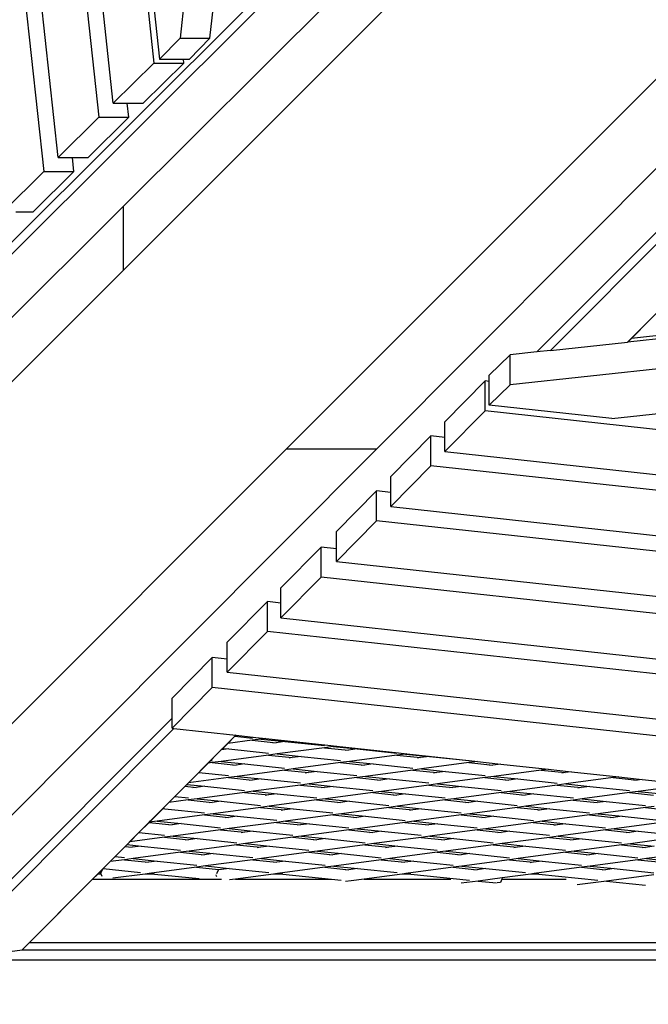
# Model space of a CAD drawing. Units: millimetres. Extents: x -375 to 2938, y -279 to 1635.
# Drawn here: x 1368 to 1399, y 592 to 641 of the extents above; entities that cross this region are included whole.
import ezdxf

# ---------------------------------------------------------------- set-up
doc = ezdxf.new("R2010")
doc.units = ezdxf.units.MM
doc.header["$MEASUREMENT"] = 0
doc.layers.add('VP-DIM', color=7, linetype='Continuous')
doc.layers.add('VP-HIC', color=6, linetype='Continuous')
doc.layers.add('VP-EQ', color=7, linetype='Continuous', true_color=0x8a3492)
doc.styles.get("Standard").update_dxf_attribs({"font": 'arial.ttf'})
doc.dimstyles.get("Standard").update_dxf_attribs({"dimtxt": 14, "dimasz": 20, "dimexe": 20, "dimexo": 50, "dimgap": 20, "dimtad": 0, "dimdec": 0, "dimzin": 0, "dimdsep": 46, "dimtxsty": 'Standard', "dimcen": -0.09, "dimadec": 0, "dimazin": 0, "dimtfac": 1, "dimtdec": 4, "dimtofl": 0, "dimtmove": 0, "dimatfit": 3, "dimfxl": 70, "dimfxlon": 1, "dimtolj": 1, "dimtzin": 0, "dimarcsym": 0})

# ---------------------------------------------------------------- blocks, each defined once
blk = doc.blocks.new('*D213')
at = {"layer": 'Defpoints', "color": 0}
for p in [(2218.672, 1523.023), (2218.672, 725.59), (797.5, 23.712)]:
    blk.add_point(p, dxfattribs=at)
at = {"layer": 'VP-DIM', "color": 0, "lineweight": -2}
for p, q in [((797.5, 1453.023), (797.5, 1543.023)), ((2218.672, 1453.023), (2218.672, 1543.023)), ((817.5, 1523.023), (1456.826, 1523.023)), ((2198.672, 1523.023), (1569.226, 1523.023))]:
    blk.add_line(p, q, dxfattribs=at)
at = {"layer": 'VP-DIM', "color": 0}
for points in [[(817.5, 1526.356), (817.5, 1519.69), (797.5, 1523.023)], [(2198.672, 1519.69), (2198.672, 1526.356), (2218.672, 1523.023)]]:
    blk.add_solid(points, dxfattribs=at)
at = {"layer": 'VP-DIM', "color": 0, "insert": (1513.026, 1523.023), "char_height": 25, "attachment_point": 5}
blk.add_mtext('\\A1;1425', dxfattribs=at)
blk = doc.blocks.new('*D214')
at = {"layer": 'Defpoints', "color": 0}
for p in [(872.031, 1079.873), (2827.438, 1079.873), (1672.045, -128.52)]:
    blk.add_point(p, dxfattribs=at)
at = {"layer": 'VP-DIM', "color": 0, "lineweight": -2}
for p, q in [((2757.438, 1079.873), (2847.438, 1079.873)), ((2827.438, 1059.873), (2827.438, 499.944)), ((2827.438, -108.52), (2827.438, 390.704)), ((2757.438, -128.52), (2847.438, -128.52))]:
    blk.add_line(p, q, dxfattribs=at)
at = {"layer": 'VP-DIM', "color": 0}
for points in [[(2830.771, 1059.873), (2824.105, 1059.873), (2827.438, 1079.873)], [(2824.105, -108.52), (2830.771, -108.52), (2827.438, -128.52)]]:
    blk.add_solid(points, dxfattribs=at)
at = {"layer": 'VP-DIM', "color": 0, "insert": (2827.438, 445.324), "char_height": 24, "attachment_point": 5, "rotation": 90}
blk.add_mtext('\\A1;1210', dxfattribs=at)
blk = doc.blocks.new('2611_')
at = {"color": 0}
for p, q in [((1611.122, 919.338), (1591.856, 740.067)), ((1572.208, 851.629), (1585.098, 733.436)), ((1585.806, 734.135), (1572.996, 851.604)), ((1575.243, 851.534), (1587.827, 736.129)), ((1588.536, 736.828), (1576.029, 851.509)), ((1563.528, 709.438), (1672.672, 818.219)), ((1585.356, 786.514), (1590.557, 738.823)), ((1616.727, 759.304), (1589.044, 731.714)), ((1611.004, 757.355), (1563.277, 709.788)), ((1589.044, 728.544), (1616.727, 756.227)), ((1597.127, 719.656), (1624.637, 747.166)), ((1629.026, 747.166), (1601.608, 719.656)), ((1590.171, 745.115), (1590.837, 739.024)), ((1593.34, 740.067), (1593.714, 743.543)), ((1787.518, 742.121), (1608.246, 722.854)), ((1609.573, 724.481), (1625.902, 740.865)), ((1626.404, 740.768), (1610.244, 724.553)), ((1614.075, 724.965), (1629.273, 740.214)), ((1590.837, 739.024), (1591.856, 740.067)), ((1591.856, 740.067), (1593.34, 740.067)), ((1592.321, 739.024), (1593.34, 740.067)), ((1588.536, 736.828), (1590.557, 738.823)), ((1590.02, 736.828), (1592.041, 738.823)), ((1590.557, 738.823), (1592.041, 738.823)), ((1590.837, 739.024), (1592.019, 739.024)), ((1592.041, 738.823), (1592.019, 739.024)), ((1592.019, 739.024), (1592.321, 739.024)), ((1588.536, 736.828), (1589.235, 736.828)), ((1589.312, 736.129), (1589.235, 736.828)), ((1589.235, 736.828), (1590.02, 736.828)), ((1585.806, 734.135), (1587.827, 736.129)), ((1587.29, 734.135), (1589.312, 736.129)), ((1587.827, 736.129), (1589.312, 736.129)), ((1585.806, 734.135), (1586.506, 734.135)), ((1586.582, 733.436), (1586.506, 734.135)), ((1586.506, 734.135), (1587.29, 734.135)), ((1583.076, 731.441), (1585.098, 733.436)), ((1584.561, 731.441), (1586.582, 733.436)), ((1585.098, 733.436), (1586.582, 733.436)), ((1589.044, 731.714), (1566.695, 709.438)), ((1583.702, 731.441), (1584.561, 731.441)), ((1589.044, 728.544), (1589.044, 731.714)), ((1674.583, 731.468), (1614.083, 724.966)), ((1674.091, 731.563), (1614.269, 725.152)), ((1520.209, 659.709), (1589.044, 728.544)), ((1614.269, 725.152), (1615.185, 726.072)), ((1614.083, 724.966), (1614.265, 725.148)), ((1614.265, 725.148), (1614.269, 725.152)), ((1610.244, 724.553), (1609.573, 724.481)), ((1610.244, 724.553), (1614.075, 724.965)), ((1614.083, 724.966), (1614.075, 724.965)), ((1607.203, 723.319), (1608.246, 724.339)), ((1609.573, 724.481), (1608.246, 724.339)), ((1608.246, 722.854), (1608.246, 724.339)), ((1607.203, 723.018), (1607.203, 723.319)), ((1605.007, 721.018), (1607.002, 723.04)), ((1607.002, 721.555), (1607.002, 723.04)), ((1607.203, 723.018), (1607.002, 723.04)), ((1607.203, 721.835), (1607.203, 723.018)), ((1607.203, 721.835), (1608.246, 722.854)), ((1613.294, 721.17), (1607.203, 721.835)), ((1613.294, 721.17), (1617.236, 721.593)), ((1605.007, 719.534), (1607.002, 721.555)), ((1654.693, 716.355), (1607.002, 721.555)), ((1605.007, 720.234), (1605.007, 721.018)), ((1602.314, 718.289), (1604.309, 720.31)), ((1604.309, 718.826), (1604.309, 720.31)), ((1605.007, 720.234), (1604.309, 720.31)), ((1605.007, 719.534), (1605.007, 720.234)), ((1528.695, 651.224), (1597.127, 719.656)), ((1601.608, 719.656), (1581.725, 699.707)), ((1601.608, 719.656), (1597.127, 719.656)), ((1605.007, 719.534), (1665.065, 712.984)), ((1602.314, 716.804), (1604.309, 718.826)), ((1665.162, 712.191), (1604.309, 718.826)), ((1602.314, 717.504), (1602.314, 718.289)), ((1599.621, 715.559), (1601.615, 717.58)), ((1601.615, 716.096), (1601.615, 717.58)), ((1602.314, 717.504), (1601.615, 717.58)), ((1602.314, 716.804), (1602.314, 717.504)), ((1602.314, 716.804), (1665.908, 709.869)), ((1599.621, 714.075), (1601.615, 716.096)), ((1665.908, 709.085), (1601.615, 716.096)), ((1599.621, 714.7), (1599.621, 715.559)), ((1596.861, 712.762), (1598.856, 714.784)), ((1598.856, 713.299), (1598.856, 714.784)), ((1599.621, 714.7), (1598.856, 714.784)), ((1599.621, 714.075), (1599.621, 714.7)), ((1599.621, 714.075), (1665.908, 706.845)), ((1596.861, 711.278), (1598.856, 713.299)), ((1665.908, 705.986), (1598.856, 713.299)), ((1596.861, 712.013), (1596.861, 712.762)), ((1594.199, 710.064), (1596.193, 712.086)), ((1596.193, 710.601), (1596.193, 712.086)), ((1596.861, 712.013), (1596.193, 712.086)), ((1596.861, 711.278), (1596.861, 712.013)), ((1596.861, 711.278), (1665.908, 703.747)), ((1594.199, 708.58), (1596.193, 710.601)), ((1665.908, 702.997), (1596.193, 710.601)), ((1594.199, 709.224), (1594.199, 710.064)), ((1591.455, 707.284), (1593.45, 709.305)), ((1593.45, 707.821), (1593.45, 709.305)), ((1594.199, 709.224), (1593.45, 709.305)), ((1594.199, 708.58), (1594.199, 709.224)), ((1594.199, 708.58), (1665.908, 700.758)), ((1591.455, 705.8), (1593.45, 707.821)), ((1665.908, 699.917), (1593.45, 707.821)), ((1591.455, 706.303), (1591.455, 707.284)), ((1579.718, 694.526), (1591.455, 706.303)), ((1591.455, 705.8), (1591.455, 706.303)), ((1591.543, 705.79), (1580.067, 694.276)), ((1584.012, 694.802), (1594.628, 705.453)), ((1591.455, 705.8), (1591.543, 705.79)), ((1591.543, 705.79), (1594.628, 705.453)), ((1594.635, 705.453), (1594.578, 705.395)), ((1594.628, 705.453), (1594.635, 705.453)), ((1594.635, 705.453), (1595.625, 705.345)), ((1594.225, 705.041), (1593.982, 704.798)), ((1594.578, 705.395), (1594.225, 705.041)), ((1595.44, 705.203), (1594.225, 705.041)), ((1594.578, 705.395), (1595.444, 705.305)), ((1595.875, 705.261), (1595.44, 705.203)), ((1595.44, 705.203), (1596.63, 705.079)), ((1595.625, 705.345), (1596.11, 705.292)), ((1596.11, 705.292), (1595.875, 705.261)), ((1595.875, 705.261), (1597.065, 705.137)), ((1596.11, 705.292), (1599.193, 704.955)), ((1596.63, 705.079), (1596.467, 705.058)), ((1597.065, 705.137), (1596.63, 705.079)), ((1597.065, 705.137), (1599.029, 704.934)), ((1599.193, 704.955), (1599.615, 704.909)), ((1593.902, 704.717), (1593.622, 704.437)), ((1593.982, 704.798), (1593.902, 704.717)), ((1594.279, 704.767), (1593.902, 704.717)), ((1593.982, 704.798), (1594.279, 704.767)), ((1594.279, 704.767), (1596.243, 704.563)), ((1596.674, 704.519), (1596.239, 704.461)), ((1599.025, 704.831), (1596.674, 704.519)), ((1596.674, 704.519), (1597.864, 704.395)), ((1599.461, 704.889), (1599.025, 704.831)), ((1599.025, 704.831), (1600.215, 704.708)), ((1599.615, 704.909), (1599.461, 704.889)), ((1599.461, 704.889), (1600.65, 704.766)), ((1599.615, 704.909), (1602.698, 704.573)), ((1600.215, 704.708), (1600.052, 704.686)), ((1600.65, 704.766), (1600.215, 704.708)), ((1600.65, 704.766), (1602.615, 704.562)), ((1603.046, 704.517), (1602.611, 704.459)), ((1602.698, 704.573), (1603.12, 704.527)), ((1603.12, 704.527), (1603.046, 704.517)), ((1603.046, 704.517), (1604.236, 704.394)), ((1603.12, 704.527), (1606.2, 704.19)), ((1593.251, 704.064), (1592.792, 703.603)), ((1593.387, 704.201), (1593.251, 704.064)), ((1593.453, 704.091), (1593.251, 704.064)), ((1593.622, 704.437), (1593.387, 704.201)), ((1593.387, 704.201), (1593.457, 704.193)), ((1593.888, 704.149), (1593.453, 704.091)), ((1593.453, 704.091), (1594.643, 703.967)), ((1596.239, 704.461), (1593.888, 704.149)), ((1593.888, 704.149), (1595.078, 704.025)), ((1595.078, 704.025), (1594.643, 703.967)), ((1595.078, 704.025), (1597.042, 703.822)), ((1596.239, 704.461), (1597.429, 704.338)), ((1597.429, 704.338), (1597.266, 704.316)), ((1597.864, 704.395), (1597.429, 704.338)), ((1599.824, 704.089), (1597.474, 703.777)), ((1597.864, 704.395), (1599.828, 704.192)), ((1600.26, 704.147), (1599.824, 704.089)), ((1599.824, 704.089), (1601.014, 703.966)), ((1602.611, 704.459), (1600.26, 704.147)), ((1600.26, 704.147), (1601.45, 704.024)), ((1601.45, 704.024), (1601.014, 703.966)), ((1601.45, 704.024), (1603.414, 703.82)), ((1602.611, 704.459), (1603.8, 704.336)), ((1603.8, 704.336), (1603.638, 704.314)), ((1604.236, 704.394), (1603.8, 704.336)), ((1606.196, 704.088), (1603.845, 703.775)), ((1604.236, 704.394), (1606.2, 704.19)), ((1606.625, 704.145), (1606.196, 704.088)), ((1606.196, 704.088), (1607.386, 703.964)), ((1606.2, 704.19), (1606.203, 704.191)), ((1606.203, 704.191), (1606.625, 704.145)), ((1606.625, 704.145), (1607.788, 704.018)), ((1607.788, 704.018), (1607.386, 703.964)), ((1607.788, 704.018), (1610.13, 703.762)), ((1592.792, 703.603), (1592.276, 703.086)), ((1592.792, 703.603), (1594.256, 703.451)), ((1594.643, 703.967), (1594.48, 703.946)), ((1597.038, 703.719), (1594.687, 703.407)), ((1597.474, 703.777), (1597.038, 703.719)), ((1597.038, 703.719), (1598.228, 703.596)), ((1597.474, 703.777), (1598.663, 703.654)), ((1598.228, 703.596), (1598.065, 703.574)), ((1598.663, 703.654), (1598.228, 703.596)), ((1598.663, 703.654), (1600.628, 703.45)), ((1601.014, 703.966), (1600.852, 703.944)), ((1603.41, 703.717), (1601.059, 703.405)), ((1603.845, 703.775), (1603.41, 703.717)), ((1603.41, 703.717), (1604.6, 703.594)), ((1603.845, 703.775), (1605.035, 703.652)), ((1604.6, 703.594), (1604.437, 703.572)), ((1605.035, 703.652), (1604.6, 703.594)), ((1605.035, 703.652), (1606.999, 703.448)), ((1607.386, 703.964), (1607.223, 703.943)), ((1609.781, 703.716), (1607.431, 703.404)), ((1610.13, 703.762), (1609.781, 703.716)), ((1609.781, 703.716), (1610.971, 703.593)), ((1610.13, 703.762), (1611.293, 703.635)), ((1610.971, 703.593), (1610.808, 703.571)), ((1611.293, 703.635), (1610.971, 703.593)), ((1611.293, 703.635), (1613.635, 703.38)), ((1592.196, 703.006), (1592.103, 702.913)), ((1592.276, 703.086), (1592.196, 703.006)), ((1592.196, 703.006), (1593.091, 702.913)), ((1594.252, 703.349), (1592.276, 703.086)), ((1594.687, 703.407), (1594.252, 703.349)), ((1594.252, 703.349), (1595.442, 703.225)), ((1594.687, 703.407), (1595.877, 703.283)), ((1595.442, 703.225), (1595.279, 703.204)), ((1595.877, 703.283), (1595.442, 703.225)), ((1595.877, 703.283), (1597.842, 703.08)), ((1598.273, 703.035), (1597.837, 702.977)), ((1600.624, 703.347), (1598.273, 703.035)), ((1598.273, 703.035), (1599.463, 702.912)), ((1601.059, 703.405), (1600.624, 703.347)), ((1600.624, 703.347), (1601.813, 703.224)), ((1601.059, 703.405), (1602.249, 703.282)), ((1601.813, 703.224), (1601.651, 703.202)), ((1602.249, 703.282), (1601.813, 703.224)), ((1602.249, 703.282), (1604.213, 703.078)), ((1604.644, 703.033), (1604.209, 702.976)), ((1606.995, 703.346), (1604.644, 703.033)), ((1604.644, 703.033), (1605.834, 702.91)), ((1607.431, 703.404), (1606.995, 703.346)), ((1606.995, 703.346), (1608.185, 703.222)), ((1607.431, 703.404), (1608.62, 703.28)), ((1608.185, 703.222), (1608.022, 703.201)), ((1608.62, 703.28), (1608.185, 703.222)), ((1608.62, 703.28), (1610.585, 703.077)), ((1611.016, 703.032), (1610.581, 702.974)), ((1613.367, 703.344), (1611.016, 703.032)), ((1611.016, 703.032), (1612.206, 702.909)), ((1613.635, 703.38), (1613.367, 703.344)), ((1613.367, 703.344), (1614.557, 703.221)), ((1613.635, 703.38), (1614.799, 703.253)), ((1614.557, 703.221), (1614.394, 703.199)), ((1614.799, 703.253), (1614.557, 703.221)), ((1614.799, 703.253), (1617.141, 702.998)), ((1592.103, 702.913), (1591.601, 702.409)), ((1592.103, 702.913), (1592.656, 702.855)), ((1592.656, 702.855), (1592.493, 702.834)), ((1593.091, 702.913), (1592.656, 702.855)), ((1595.051, 702.607), (1592.701, 702.295)), ((1593.091, 702.913), (1595.055, 702.709)), ((1595.487, 702.665), (1595.051, 702.607)), ((1595.051, 702.607), (1596.241, 702.484)), ((1597.837, 702.977), (1595.487, 702.665)), ((1595.487, 702.665), (1596.677, 702.541)), ((1596.677, 702.541), (1596.241, 702.484)), ((1596.677, 702.541), (1598.641, 702.338)), ((1597.837, 702.977), (1599.027, 702.854)), ((1599.027, 702.854), (1598.865, 702.832)), ((1599.463, 702.912), (1599.027, 702.854)), ((1601.423, 702.605), (1599.072, 702.293)), ((1599.463, 702.912), (1601.427, 702.708)), ((1601.858, 702.663), (1601.423, 702.605)), ((1601.423, 702.605), (1602.613, 702.482)), ((1604.209, 702.976), (1601.858, 702.663)), ((1601.858, 702.663), (1603.048, 702.54)), ((1603.048, 702.54), (1602.613, 702.482)), ((1603.048, 702.54), (1605.012, 702.336)), ((1604.209, 702.976), (1605.399, 702.852)), ((1605.399, 702.852), (1605.236, 702.831)), ((1605.834, 702.91), (1605.399, 702.852)), ((1607.794, 702.604), (1605.444, 702.292)), ((1605.834, 702.91), (1607.799, 702.706)), ((1608.23, 702.662), (1607.794, 702.604)), ((1607.794, 702.604), (1608.984, 702.48)), ((1610.581, 702.974), (1608.23, 702.662)), ((1608.23, 702.662), (1609.42, 702.538)), ((1609.42, 702.538), (1608.984, 702.48)), ((1609.42, 702.538), (1611.384, 702.335)), ((1610.581, 702.974), (1611.77, 702.851)), ((1611.77, 702.851), (1611.608, 702.829)), ((1612.206, 702.909), (1611.77, 702.851)), ((1614.166, 702.602), (1611.815, 702.29)), ((1612.206, 702.909), (1614.17, 702.705)), ((1614.601, 702.66), (1614.166, 702.602)), ((1614.166, 702.602), (1615.356, 702.479)), ((1616.952, 702.972), (1614.601, 702.66)), ((1614.601, 702.66), (1615.791, 702.537)), ((1591.302, 702.109), (1591.006, 701.811)), ((1591.601, 702.409), (1591.302, 702.109)), ((1592.265, 702.237), (1591.302, 702.109)), ((1591.601, 702.409), (1592.269, 702.339)), ((1592.701, 702.295), (1592.265, 702.237)), ((1592.265, 702.237), (1593.455, 702.113)), ((1592.701, 702.295), (1593.89, 702.171)), ((1593.455, 702.113), (1593.292, 702.092)), ((1593.89, 702.171), (1593.455, 702.113)), ((1593.89, 702.171), (1595.855, 701.968)), ((1596.241, 702.484), (1596.078, 702.462)), ((1598.637, 702.235), (1596.286, 701.923)), ((1599.072, 702.293), (1598.637, 702.235)), ((1598.637, 702.235), (1599.827, 702.112)), ((1599.072, 702.293), (1600.262, 702.17)), ((1599.827, 702.112), (1599.664, 702.09)), ((1600.262, 702.17), (1599.827, 702.112)), ((1600.262, 702.17), (1602.226, 701.966)), ((1602.613, 702.482), (1602.45, 702.46)), ((1605.008, 702.234), (1602.657, 701.921)), ((1605.444, 702.292), (1605.008, 702.234)), ((1605.008, 702.234), (1606.198, 702.11)), ((1605.444, 702.292), (1606.633, 702.168)), ((1606.198, 702.11), (1606.035, 702.089)), ((1606.633, 702.168), (1606.198, 702.11)), ((1606.633, 702.168), (1608.598, 701.965)), ((1608.984, 702.48), (1608.822, 702.459)), ((1611.38, 702.232), (1609.029, 701.92)), ((1611.815, 702.29), (1611.38, 702.232)), ((1611.38, 702.232), (1612.57, 702.109)), ((1611.815, 702.29), (1613.005, 702.167)), ((1612.57, 702.109), (1612.407, 702.087)), ((1613.005, 702.167), (1612.57, 702.109)), ((1613.005, 702.167), (1614.969, 701.963)), ((1590.979, 701.784), (1590.464, 701.268)), ((1591.006, 701.811), (1590.979, 701.784)), ((1591.104, 701.801), (1590.979, 701.784)), ((1591.006, 701.811), (1591.104, 701.801)), ((1591.104, 701.801), (1593.068, 701.597)), ((1593.5, 701.553), (1593.064, 701.495)), ((1595.851, 701.865), (1593.5, 701.553)), ((1593.5, 701.553), (1594.69, 701.429)), ((1596.286, 701.923), (1595.851, 701.865)), ((1595.851, 701.865), (1597.04, 701.742)), ((1596.286, 701.923), (1597.476, 701.8)), ((1597.04, 701.742), (1596.878, 701.72)), ((1597.476, 701.8), (1597.04, 701.742)), ((1597.476, 701.8), (1599.44, 701.596)), ((1599.871, 701.551), (1599.436, 701.493)), ((1602.222, 701.863), (1599.871, 701.551)), ((1599.871, 701.551), (1601.061, 701.428)), ((1602.657, 701.921), (1602.222, 701.863)), ((1602.222, 701.863), (1603.412, 701.74)), ((1602.657, 701.921), (1603.847, 701.798)), ((1603.412, 701.74), (1603.249, 701.719)), ((1603.847, 701.798), (1603.412, 701.74)), ((1603.847, 701.798), (1605.812, 701.594)), ((1606.243, 701.55), (1605.807, 701.492)), ((1608.594, 701.862), (1606.243, 701.55)), ((1606.243, 701.55), (1607.433, 701.426)), ((1609.029, 701.92), (1608.594, 701.862)), ((1608.594, 701.862), (1609.783, 701.739)), ((1609.029, 701.92), (1610.219, 701.796)), ((1609.783, 701.739), (1609.621, 701.717)), ((1610.219, 701.796), (1609.783, 701.739)), ((1610.219, 701.796), (1612.183, 701.593)), ((1612.614, 701.548), (1612.179, 701.49)), ((1614.965, 701.86), (1612.614, 701.548)), ((1612.614, 701.548), (1613.804, 701.425)), ((1615.401, 701.918), (1614.965, 701.86)), ((1614.965, 701.86), (1616.155, 701.737)), ((1590.317, 701.121), (1589.815, 700.617)), ((1590.328, 701.131), (1590.317, 701.121)), ((1590.317, 701.121), (1591.468, 701.001)), ((1590.445, 701.249), (1590.328, 701.131)), ((1590.714, 701.183), (1590.328, 701.131)), ((1590.464, 701.268), (1590.445, 701.249)), ((1593.064, 701.495), (1590.714, 701.183)), ((1590.714, 701.183), (1591.903, 701.059)), ((1591.903, 701.059), (1591.468, 701.001)), ((1591.903, 701.059), (1593.868, 700.856)), ((1593.064, 701.495), (1594.254, 701.371)), ((1594.254, 701.371), (1594.092, 701.35)), ((1594.69, 701.429), (1594.254, 701.371)), ((1596.65, 701.123), (1594.299, 700.811)), ((1594.69, 701.429), (1596.654, 701.226)), ((1597.085, 701.181), (1596.65, 701.123)), ((1596.65, 701.123), (1597.84, 701)), ((1599.436, 701.493), (1597.085, 701.181)), ((1597.085, 701.181), (1598.275, 701.058)), ((1598.275, 701.058), (1597.84, 701)), ((1598.275, 701.058), (1600.239, 700.854)), ((1599.436, 701.493), (1600.626, 701.37)), ((1600.626, 701.37), (1600.463, 701.348)), ((1601.061, 701.428), (1600.626, 701.37)), ((1603.021, 701.122), (1600.671, 700.809)), ((1601.061, 701.428), (1603.025, 701.224)), ((1603.457, 701.179), (1603.021, 701.122)), ((1603.021, 701.122), (1604.211, 700.998)), ((1605.807, 701.492), (1603.457, 701.179)), ((1603.457, 701.179), (1604.647, 701.056)), ((1604.647, 701.056), (1604.211, 700.998)), ((1604.647, 701.056), (1606.611, 700.852)), ((1605.807, 701.492), (1606.997, 701.368)), ((1606.997, 701.368), (1606.835, 701.347)), ((1607.433, 701.426), (1606.997, 701.368)), ((1609.393, 701.12), (1607.042, 700.808)), ((1607.433, 701.426), (1609.397, 701.223)), ((1609.828, 701.178), (1609.393, 701.12)), ((1609.393, 701.12), (1610.583, 700.997)), ((1612.179, 701.49), (1609.828, 701.178)), ((1609.828, 701.178), (1611.018, 701.055)), ((1611.018, 701.055), (1610.583, 700.997)), ((1611.018, 701.055), (1612.982, 700.851)), ((1612.179, 701.49), (1613.369, 701.367)), ((1613.369, 701.367), (1613.206, 701.345)), ((1613.804, 701.425), (1613.369, 701.367)), ((1615.764, 701.118), (1613.414, 700.806)), ((1613.804, 701.425), (1615.769, 701.221)), ((1589.815, 700.617), (1589.353, 700.154)), ((1589.815, 700.617), (1591.082, 700.485)), ((1591.468, 701.001), (1591.305, 700.98)), ((1593.864, 700.753), (1591.513, 700.441)), ((1594.299, 700.811), (1593.864, 700.753)), ((1593.864, 700.753), (1595.053, 700.63)), ((1594.299, 700.811), (1595.489, 700.687)), ((1595.053, 700.63), (1594.891, 700.608)), ((1595.489, 700.687), (1595.053, 700.63)), ((1595.489, 700.687), (1597.453, 700.484)), ((1597.84, 701), (1597.677, 700.978)), ((1600.235, 700.751), (1597.884, 700.439)), ((1600.671, 700.809), (1600.235, 700.751)), ((1600.235, 700.751), (1601.425, 700.628)), ((1600.671, 700.809), (1601.86, 700.686)), ((1601.425, 700.628), (1601.262, 700.606)), ((1601.86, 700.686), (1601.425, 700.628)), ((1601.86, 700.686), (1603.825, 700.482)), ((1604.211, 700.998), (1604.048, 700.977)), ((1606.607, 700.75), (1604.256, 700.438)), ((1607.042, 700.808), (1606.607, 700.75)), ((1606.607, 700.75), (1607.797, 700.627)), ((1607.042, 700.808), (1608.232, 700.684)), ((1607.797, 700.627), (1607.634, 700.605)), ((1608.232, 700.684), (1607.797, 700.627)), ((1608.232, 700.684), (1610.196, 700.481)), ((1610.583, 700.997), (1610.42, 700.975)), ((1612.978, 700.748), (1610.627, 700.436)), ((1613.414, 700.806), (1612.978, 700.748)), ((1612.978, 700.748), (1614.168, 700.625)), ((1613.414, 700.806), (1614.603, 700.683)), ((1614.168, 700.625), (1614.005, 700.603)), ((1614.603, 700.683), (1614.168, 700.625)), ((1614.603, 700.683), (1616.568, 700.479)), ((1589.353, 700.154), (1589.22, 700.019)), ((1591.077, 700.383), (1589.353, 700.154)), ((1591.513, 700.441), (1591.077, 700.383)), ((1591.077, 700.383), (1592.267, 700.259)), ((1591.513, 700.441), (1592.703, 700.317)), ((1592.267, 700.259), (1592.105, 700.238)), ((1592.703, 700.317), (1592.267, 700.259)), ((1592.703, 700.317), (1594.667, 700.114)), ((1595.098, 700.069), (1594.663, 700.011)), ((1597.449, 700.381), (1595.098, 700.069)), ((1595.098, 700.069), (1596.288, 699.946)), ((1597.884, 700.439), (1597.449, 700.381)), ((1597.449, 700.381), (1598.639, 700.258)), ((1597.884, 700.439), (1599.074, 700.316)), ((1598.639, 700.258), (1598.476, 700.236)), ((1599.074, 700.316), (1598.639, 700.258)), ((1599.074, 700.316), (1601.039, 700.112)), ((1601.47, 700.067), (1601.034, 700.01)), ((1603.821, 700.38), (1601.47, 700.067)), ((1601.47, 700.067), (1602.66, 699.944)), ((1604.256, 700.438), (1603.821, 700.38)), ((1603.821, 700.38), (1605.01, 700.256)), ((1604.256, 700.438), (1605.446, 700.314)), ((1605.01, 700.256), (1604.848, 700.235)), ((1605.446, 700.314), (1605.01, 700.256)), ((1605.446, 700.314), (1607.41, 700.111)), ((1607.841, 700.066), (1607.406, 700.008)), ((1610.192, 700.378), (1607.841, 700.066)), ((1607.841, 700.066), (1609.031, 699.942)), ((1610.627, 700.436), (1610.192, 700.378)), ((1610.192, 700.378), (1611.382, 700.255)), ((1610.627, 700.436), (1611.817, 700.313)), ((1611.382, 700.255), (1611.219, 700.233)), ((1611.817, 700.313), (1611.382, 700.255)), ((1611.817, 700.313), (1613.782, 700.109)), ((1616.564, 700.377), (1614.213, 700.064)), ((1589.126, 699.926), (1588.624, 699.422)), ((1589.22, 700.019), (1589.126, 699.926)), ((1589.126, 699.926), (1589.481, 699.889)), ((1589.22, 700.019), (1589.916, 699.947)), ((1589.481, 699.889), (1589.318, 699.868)), ((1589.916, 699.947), (1589.481, 699.889)), ((1591.877, 699.641), (1589.526, 699.329)), ((1589.916, 699.947), (1591.881, 699.743)), ((1592.312, 699.699), (1591.877, 699.641)), ((1591.877, 699.641), (1593.067, 699.518)), ((1594.663, 700.011), (1592.312, 699.699)), ((1592.312, 699.699), (1593.502, 699.575)), ((1594.663, 700.011), (1595.853, 699.888)), ((1595.853, 699.888), (1595.69, 699.866)), ((1596.288, 699.946), (1595.853, 699.888)), ((1598.248, 699.639), (1595.897, 699.327)), ((1596.288, 699.946), (1598.252, 699.742)), ((1598.684, 699.697), (1598.248, 699.639)), ((1598.248, 699.639), (1599.438, 699.516)), ((1601.034, 700.01), (1598.684, 699.697)), ((1598.684, 699.697), (1599.873, 699.574)), ((1601.034, 700.01), (1602.224, 699.886)), ((1602.224, 699.886), (1602.062, 699.865)), ((1602.66, 699.944), (1602.224, 699.886)), ((1604.62, 699.638), (1602.269, 699.325)), ((1602.66, 699.944), (1604.624, 699.74)), ((1605.055, 699.696), (1604.62, 699.638)), ((1604.62, 699.638), (1605.81, 699.514)), ((1607.406, 700.008), (1605.055, 699.696)), ((1605.055, 699.696), (1606.245, 699.572)), ((1607.406, 700.008), (1608.596, 699.885)), ((1608.596, 699.885), (1608.433, 699.863)), ((1609.031, 699.942), (1608.596, 699.885)), ((1610.991, 699.636), (1608.641, 699.324)), ((1609.031, 699.942), (1610.995, 699.739)), ((1611.427, 699.694), (1610.991, 699.636)), ((1610.991, 699.636), (1612.181, 699.513)), ((1613.777, 700.006), (1611.427, 699.694)), ((1611.427, 699.694), (1612.617, 699.571)), ((1614.213, 700.064), (1613.777, 700.006)), ((1613.777, 700.006), (1614.967, 699.883)), ((1614.213, 700.064), (1615.403, 699.941)), ((1614.967, 699.883), (1614.805, 699.861)), ((1615.403, 699.941), (1614.967, 699.883)), ((1617.363, 699.635), (1615.012, 699.322)), ((1588.379, 699.176), (1588.029, 698.825)), ((1588.624, 699.422), (1588.379, 699.176)), ((1589.091, 699.271), (1588.379, 699.176)), ((1588.624, 699.422), (1589.095, 699.373)), ((1589.526, 699.329), (1589.091, 699.271)), ((1589.091, 699.271), (1590.28, 699.147)), ((1589.526, 699.329), (1590.716, 699.205)), ((1590.28, 699.147), (1590.118, 699.126)), ((1590.716, 699.205), (1590.28, 699.147)), ((1590.716, 699.205), (1592.68, 699.002)), ((1593.067, 699.518), (1592.904, 699.496)), ((1593.502, 699.575), (1593.067, 699.518)), ((1595.462, 699.269), (1593.111, 698.957)), ((1593.502, 699.575), (1595.466, 699.372)), ((1595.897, 699.327), (1595.462, 699.269)), ((1595.462, 699.269), (1596.652, 699.146)), ((1595.897, 699.327), (1597.087, 699.204)), ((1596.652, 699.146), (1596.489, 699.124)), ((1597.087, 699.204), (1596.652, 699.146)), ((1597.087, 699.204), (1599.052, 699)), ((1599.438, 699.516), (1599.275, 699.494)), ((1599.873, 699.574), (1599.438, 699.516)), ((1601.834, 699.268), (1599.483, 698.955)), ((1599.873, 699.574), (1601.838, 699.37)), ((1602.269, 699.325), (1601.834, 699.268)), ((1601.834, 699.268), (1603.023, 699.144)), ((1602.269, 699.325), (1603.459, 699.202)), ((1603.023, 699.144), (1602.861, 699.123)), ((1603.459, 699.202), (1603.023, 699.144)), ((1603.459, 699.202), (1605.423, 698.998)), ((1605.81, 699.514), (1605.647, 699.493)), ((1606.245, 699.572), (1605.81, 699.514)), ((1608.205, 699.266), (1605.854, 698.954)), ((1606.245, 699.572), (1608.209, 699.369)), ((1608.641, 699.324), (1608.205, 699.266)), ((1608.205, 699.266), (1609.395, 699.143)), ((1608.641, 699.324), (1609.83, 699.201)), ((1609.395, 699.143), (1609.232, 699.121)), ((1609.83, 699.201), (1609.395, 699.143)), ((1609.83, 699.201), (1611.795, 698.997)), ((1612.181, 699.513), (1612.018, 699.491)), ((1612.617, 699.571), (1612.181, 699.513)), ((1614.577, 699.265), (1612.226, 698.952)), ((1612.617, 699.571), (1614.581, 699.367)), ((1615.012, 699.322), (1614.577, 699.265)), ((1614.577, 699.265), (1615.767, 699.141)), ((1615.012, 699.322), (1616.202, 699.199)), ((1588.025, 698.821), (1587.764, 698.559)), ((1587.918, 698.606), (1588.025, 698.821)), ((1587.938, 698.559), (1587.918, 698.606)), ((1588.029, 698.825), (1588.025, 698.821)), ((1588.029, 698.825), (1589.894, 698.631)), ((1592.676, 698.899), (1590.325, 698.587)), ((1593.111, 698.957), (1592.676, 698.899)), ((1592.676, 698.899), (1593.768, 698.786)), ((1593.111, 698.957), (1594.301, 698.833)), ((1593.682, 698.591), (1593.767, 698.763)), ((1593.776, 698.764), (1593.767, 698.763)), ((1593.768, 698.786), (1593.776, 698.764)), ((1594.301, 698.833), (1593.776, 698.764)), ((1594.301, 698.833), (1596.265, 698.63)), ((1599.047, 698.897), (1596.697, 698.585)), ((1599.483, 698.955), (1599.047, 698.897)), ((1599.047, 698.897), (1600.237, 698.774)), ((1599.483, 698.955), (1600.673, 698.832)), ((1600.237, 698.774), (1600.075, 698.752)), ((1600.673, 698.832), (1600.237, 698.774)), ((1600.673, 698.832), (1602.637, 698.628)), ((1605.419, 698.896), (1603.068, 698.584)), ((1605.854, 698.954), (1605.419, 698.896)), ((1605.419, 698.896), (1606.609, 698.773)), ((1605.854, 698.954), (1607.044, 698.83)), ((1606.609, 698.773), (1606.446, 698.751)), ((1607.044, 698.83), (1606.609, 698.773)), ((1607.044, 698.83), (1609.009, 698.627)), ((1611.791, 698.894), (1609.44, 698.582)), ((1612.226, 698.952), (1611.791, 698.894)), ((1611.791, 698.894), (1612.98, 698.771)), ((1612.226, 698.952), (1613.416, 698.829)), ((1612.98, 698.771), (1612.818, 698.749)), ((1613.416, 698.829), (1612.98, 698.771)), ((1613.416, 698.829), (1615.38, 698.625)), ((1587.514, 698.308), (1584.358, 695.142)), ((1587.764, 698.559), (1587.514, 698.308)), ((1587.514, 698.308), (1593.911, 698.308)), ((1587.938, 698.559), (1587.764, 698.559)), ((1587.991, 698.433), (1587.938, 698.559)), ((1590.116, 698.559), (1588.522, 698.347)), ((1590.325, 698.587), (1590.116, 698.559)), ((1590.593, 698.559), (1590.116, 698.559)), ((1590.325, 698.587), (1590.593, 698.559)), ((1590.593, 698.559), (1592.809, 698.329)), ((1593.646, 698.519), (1593.649, 698.526)), ((1593.671, 698.459), (1593.646, 698.519)), ((1593.682, 698.433), (1593.671, 698.459)), ((1594.614, 698.308), (1594.313, 698.268)), ((1596.499, 698.559), (1594.614, 698.308)), ((1594.614, 698.308), (1599.366, 698.308)), ((1596.697, 698.585), (1596.499, 698.559)), ((1596.95, 698.559), (1596.499, 698.559)), ((1596.697, 698.585), (1596.95, 698.559)), ((1596.95, 698.559), (1599.366, 698.308)), ((1599.366, 698.308), (1599.851, 698.258)), ((1600.349, 698.222), (1600.066, 698.185)), ((1600.997, 698.308), (1600.349, 698.222)), ((1602.882, 698.559), (1600.997, 698.308)), ((1600.997, 698.308), (1605.292, 698.308)), ((1603.068, 698.584), (1602.882, 698.559)), ((1603.306, 698.559), (1602.882, 698.559)), ((1603.068, 698.584), (1603.306, 698.559)), ((1603.306, 698.559), (1606.222, 698.257)), ((1606.654, 698.212), (1605.818, 698.101)), ((1607.85, 698.371), (1606.654, 698.212)), ((1606.654, 698.212), (1607.567, 698.117)), ((1607.768, 698.139), (1607.597, 698.117)), ((1607.828, 698.308), (1607.768, 698.139)), ((1607.85, 698.371), (1607.828, 698.308)), ((1607.828, 698.308), (1611.023, 698.308)), ((1609.266, 698.559), (1607.85, 698.371)), ((1609.44, 698.582), (1609.266, 698.559)), ((1609.663, 698.559), (1609.266, 698.559)), ((1609.44, 698.582), (1609.663, 698.559)), ((1609.663, 698.559), (1612.594, 698.255)), ((1613.025, 698.21), (1611.571, 698.017)), ((1615.376, 698.523), (1613.025, 698.21)), ((1613.025, 698.21), (1614.963, 698.009)), ((1580.067, 694.276), (1584.009, 694.798)), ((1584.009, 694.798), (1584.012, 694.802)), ((1584.358, 695.142), (1584.012, 694.802)), ((1584.012, 694.802), (1665.908, 694.798)), ((1665.908, 695.142), (1584.358, 695.142)), ((1665.908, 694.276), (1580.067, 694.276))]:
    blk.add_line(p, q, dxfattribs=at)
blk = doc.blocks.new('2611_2D')
at = {"layer": 'VP-EQ', "color": 0}
blk.add_circle((1491.864, 738.442), 249.088, dxfattribs=at)
blk.add_blockref('2611_', (-216.129, -100.345), dxfattribs=at)
blk = doc.blocks.new('*D220')
at = {"layer": 'Defpoints', "color": 0}
for p in [(595.586, 1614.804), (2420.586, 765.273), (595.586, 59.974)]:
    blk.add_point(p, dxfattribs=at)
at = {"layer": 'VP-DIM', "color": 0, "lineweight": -2}
for p, q in [((595.586, 1544.804), (595.586, 1634.804)), ((2420.586, 1544.804), (2420.586, 1634.804)), ((615.586, 1614.804), (1457.066, 1614.804)), ((2400.586, 1614.804), (1569.466, 1614.804))]:
    blk.add_line(p, q, dxfattribs=at)
at = {"layer": 'VP-DIM', "color": 0}
for points in [[(615.586, 1618.138), (615.586, 1611.471), (595.586, 1614.804)], [(2400.586, 1611.471), (2400.586, 1618.138), (2420.586, 1614.804)]]:
    blk.add_solid(points, dxfattribs=at)
at = {"layer": 'VP-DIM', "color": 0, "insert": (1513.266, 1614.804), "char_height": 25, "attachment_point": 5}
blk.add_mtext('\\A1;1825', dxfattribs=at)
blk = doc.blocks.new('*D221')
at = {"layer": 'Defpoints', "color": 0}
for p in [(789.581, 1240.654), (2918.245, 1240.654), (1492.888, -279.324)]:
    blk.add_point(p, dxfattribs=at)
at = {"layer": 'VP-DIM', "color": 0, "lineweight": -2}
for p, q in [((2848.245, 1240.654), (2938.245, 1240.654)), ((2918.245, 1220.654), (2918.245, 495.917)), ((2918.245, -259.324), (2918.245, 386.677)), ((2848.245, -279.324), (2938.245, -279.324))]:
    blk.add_line(p, q, dxfattribs=at)
at = {"layer": 'VP-DIM', "color": 0}
for points in [[(2921.578, 1220.654), (2914.911, 1220.654), (2918.245, 1240.654)], [(2914.911, -259.324), (2921.578, -259.324), (2918.245, -279.324)]]:
    blk.add_solid(points, dxfattribs=at)
at = {"layer": 'VP-DIM', "color": 0, "insert": (2918.245, 441.297), "char_height": 24, "attachment_point": 5, "rotation": 90}
blk.add_mtext('\\A1;1520', dxfattribs=at)

msp = doc.modelspace()

# ---------------------------------------------------------------- linework, layer by layer
at = {"layer": 'VP-HIC', "color": 3}
msp.add_circle((1491.864, 738.442), 249.088, dxfattribs=at)

# ---------------------------------------------------------------- block references
at = {"layer": 'VP-EQ', "color": 0}
msp.add_blockref('2611_2D', (0, 0), dxfattribs=at)

# ---------------------------------------------------------------- dimensions: what is measured, and where the dimension line sits
at = {"layer": 'VP-DIM', "color": 0}
dim = msp.add_linear_dim(base=(595.586, 1614.804), p1=(2420.586, 765.273), p2=(595.586, 59.974), dimstyle='Standard', override={"dimtxt": 25}, dxfattribs=at)
dim.commit()
dim.dimension.update_dxf_attribs({"geometry": '*D220', "text_midpoint": (1513.266, 1614.804), "dimtype": 160})
dim = msp.add_linear_dim(base=(2218.672, 1523.023), p1=(797.5, 23.712), p2=(2218.672, 725.59), text='1425', dimstyle='Standard', override={"dimtxt": 25}, dxfattribs=at)
dim.commit()
dim.dimension.update_dxf_attribs({"geometry": '*D213', "text_midpoint": (1513.026, 1523.023), "dimtype": 160})
dim = msp.add_linear_dim(base=(2918.245, 1240.654), p1=(1492.888, -279.324), p2=(789.581, 1240.654), angle=90, dimstyle='Standard', override={"dimtxt": 24}, dxfattribs=at)
dim.commit()
dim.dimension.update_dxf_attribs({"geometry": '*D221', "text_midpoint": (2918.245, 441.297), "dimtype": 160})
dim = msp.add_linear_dim(base=(2827.438, 1079.873), p1=(1672.045, -128.52), p2=(872.031, 1079.873), angle=90, text='1210', dimstyle='Standard', override={"dimtxt": 24}, dxfattribs=at)
dim.commit()
dim.dimension.update_dxf_attribs({"geometry": '*D214', "text_midpoint": (2827.438, 445.324), "dimtype": 160})

doc.saveas('drawing.dxf')
